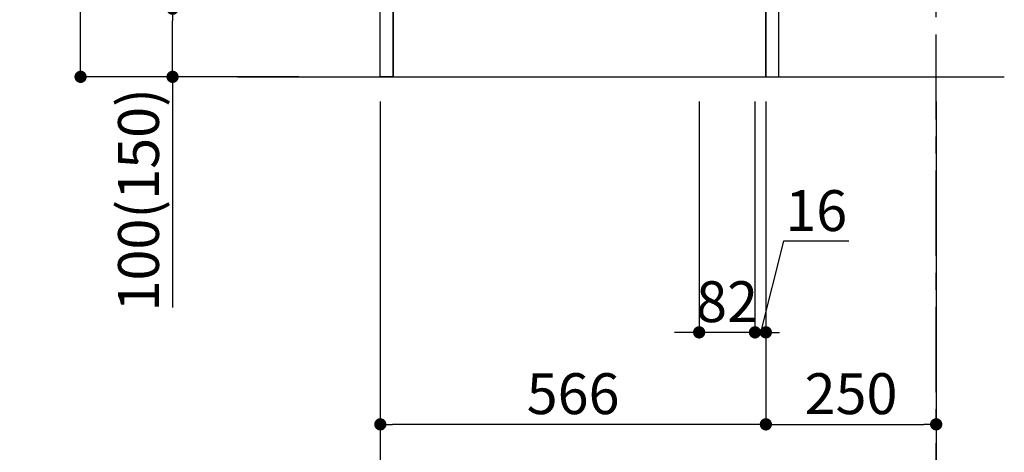
# Model space of a CAD drawing. Extents: x 163 to 26285, y -32850 to -24450.
# Drawn here: x 21553 to 22998, y -31535 to -30900 of the extents above; entities that cross this region are included whole.
import ezdxf

# ---------------------------------------------------------------- set-up
doc = ezdxf.new("R2010")
doc.units = 0
doc.header["$LTSCALE"] = 50
doc.header["$MEASUREMENT"] = 0
doc.linetypes.add('CENTER', pattern=[2, 1.25, -0.25, 0.25, -0.25])
doc.linetypes.add('HIDDEN', pattern=[0.375, 0.25, -0.125])
doc.layers.get('0').update_dxf_attribs({"linetype": 'CONTINUOUS'})
for name, color, linetype in [('111-壁仕上', 3, 'CONTINUOUS'), ('121-キャビネット（中）', 253, 'HIDDEN'), ('122-扉', 6, 'CONTINUOUS'), ('166-寸法B', 11, 'CONTINUOUS')]:
    doc.layers.add(name, color=color, linetype=linetype)
doc.styles.add('KH001', font='txt')
doc.dimstyles.new('KH1xx030', dxfattribs={"dimscale": 30, "dimtxt": 2, "dimasz": 0.6, "dimexe": 0.3, "dimexo": 1.2, "dimgap": 0.5, "dimtad": 3, "dimdec": 1, "dimdsep": 46, "dimlunit": 6, "dimtxsty": 'KH001', "dimblk": 'DOT', "dimcen": 1, "dimdle": 1, "dimclrd": 256, "dimclre": 256, "dimclrt": 256, "dimadec": 0, "dimazin": 0, "dimtfac": 1, "dimtdec": 1, "dimtix": 1, "dimtmove": 2, "dimatfit": 3, "dimldrblk": 'CLOSEDBLANK', "dimfxl": 1, "dimtolj": 1, "dimtzin": 0, "dimlwd": -1, "dimlwe": -1, "dimarcsym": 0})

# ---------------------------------------------------------------- blocks, each defined once
blk = doc.blocks.new('_Dot')
at = {"color": 0, "linetype": 'ByBlock', "lineweight": -2}
blk.add_line((-0.5, 0), (-1, 0), dxfattribs=at)
at = {"color": 0, "linetype": 'ByBlock', "const_width": 0.5}
blk.add_lwpolyline([(-0.25, 0, 1), (0.25, 0, 1)], format="xyb", close=True, dxfattribs=at)
blk = doc.blocks.new('*D171')
at = {"layer": '166-寸法B', "transparency": 16777216}
for p, q in [((21962, -30123.6), (21633.3, -30123.6)), ((21642.3, -30965.6), (21642.3, -30141.6)), ((21962.6, -30983.6), (21633.3, -30983.6))]:
    blk.add_line(p, q, dxfattribs=at)
at = {"layer": '166-寸法B', "transparency": 16777216, "xscale": 18, "yscale": 18, "zscale": 18}
for p, rotation in [((21642.3, -30123.6), 90), ((21642.3, -30983.6), 270)]:
    blk.add_blockref('_Dot', p, dxfattribs=dict(at, rotation=rotation))
at = {"layer": '166-寸法B', "transparency": 16777216, "insert": (21592.3, -30553.6), "char_height": 60, "attachment_point": 5, "rotation": 90, "style": 'KH001'}
blk.add_mtext('\\A1;860(910)', dxfattribs=at)
blk = doc.blocks.new('_ClosedBlank')
at = {"color": 0, "linetype": 'ByBlock', "lineweight": -2}
for p, q in [((-1, 0.167), (0, 0)), ((-1, 0.167), (-1, -0.167)), ((0, 0), (-1, -0.167))]:
    blk.add_line(p, q, dxfattribs=at)
blk = doc.blocks.new('*D172')
at = {"layer": '166-寸法B', "transparency": 16777216}
for p, q in [((21963.7, -30883.6), (21768.3, -30883.6)), ((21777.3, -30965.6), (21777.3, -30901.6)), ((21962.6, -30983.6), (21768.3, -30983.6)), ((21777.3, -30983.6), (21777.3, -31322))]:
    blk.add_line(p, q, dxfattribs=at)
at = {"layer": '166-寸法B', "transparency": 16777216, "xscale": 18, "yscale": 18, "zscale": 18}
for p, rotation in [((21777.3, -30883.6), 90), ((21777.3, -30983.6), 270)]:
    blk.add_blockref('_Dot', p, dxfattribs=dict(at, rotation=rotation))
at = {"layer": '166-寸法B', "transparency": 16777216, "insert": (21727.3, -31164), "char_height": 60, "attachment_point": 5, "rotation": 90, "style": 'KH001'}
blk.add_mtext('\\A1;100(150)', dxfattribs=at)
blk = doc.blocks.new('*D175')
at = {"layer": '166-寸法B', "transparency": 16777216}
for p, q in [((22550.3, -31019.6), (22550.3, -31367.6)), ((22632.3, -31019.6), (22632.3, -31367.6)), ((22532.3, -31358.6), (22514.3, -31358.6)), ((22632.3, -31358.6), (22550.3, -31358.6)), ((22650.3, -31358.6), (22668.3, -31358.6))]:
    blk.add_line(p, q, dxfattribs=at)
at = {"layer": '166-寸法B', "transparency": 16777216, "xscale": 18, "yscale": 18, "zscale": 18}
blk.add_blockref('_Dot', (22550.3, -31358.6), dxfattribs=at)
at = {"layer": '166-寸法B', "transparency": 16777216, "xscale": 18, "yscale": 18, "zscale": 18, "rotation": 180}
blk.add_blockref('_Dot', (22632.3, -31358.6), dxfattribs=at)
at = {"layer": '166-寸法B', "transparency": 16777216, "insert": (22591.3, -31313.6), "char_height": 60, "attachment_point": 5, "style": 'KH001'}
blk.add_mtext('\\A1;82', dxfattribs=at)
blk = doc.blocks.new('*D176')
at = {"layer": '166-寸法B', "transparency": 16777216}
for p, q in [((22632.3, -31019.6), (22632.3, -31367.6)), ((22648.3, -31019.6), (22648.3, -31367.6)), ((22674.1, -31224.9), (22640.3, -31358.6)), ((22770.2, -31224.9), (22674.1, -31224.9)), ((22614.3, -31358.6), (22596.3, -31358.6)), ((22632.3, -31358.6), (22648.3, -31358.6))]:
    blk.add_line(p, q, dxfattribs=at)
at = {"layer": '166-寸法B', "transparency": 16777216, "xscale": 18, "yscale": 18, "zscale": 18}
blk.add_blockref('_Dot', (22632.3, -31358.6), dxfattribs=at)
at = {"layer": '166-寸法B', "transparency": 16777216, "xscale": 18, "yscale": 18, "zscale": 18, "rotation": 180}
blk.add_blockref('_Dot', (22648.3, -31358.6), dxfattribs=at)
at = {"layer": '166-寸法B', "transparency": 16777216, "insert": (22722.2, -31179.9), "char_height": 60, "attachment_point": 5, "style": 'KH001'}
blk.add_mtext('\\A1;16', dxfattribs=at)
blk = doc.blocks.new('*D177')
at = {"layer": '166-寸法B', "transparency": 16777216}
for p, q in [((22082.3, -31019.6), (22082.3, -31637.6)), ((22898.3, -31019.6), (22898.3, -31637.6)), ((22880.3, -31628.6), (22100.3, -31628.6))]:
    blk.add_line(p, q, dxfattribs=at)
at = {"layer": '166-寸法B', "transparency": 16777216, "xscale": 18, "yscale": 18, "zscale": 18, "rotation": 180}
blk.add_blockref('_Dot', (22082.3, -31628.6), dxfattribs=at)
at = {"layer": '166-寸法B', "transparency": 16777216, "xscale": 18, "yscale": 18, "zscale": 18}
blk.add_blockref('_Dot', (22898.3, -31628.6), dxfattribs=at)
at = {"layer": '166-寸法B', "transparency": 16777216, "insert": (22490.3, -31583.6), "char_height": 60, "attachment_point": 5, "style": 'KH001'}
blk.add_mtext('\\A1;816', dxfattribs=at)
blk = doc.blocks.new('*D178')
at = {"layer": '166-寸法B', "transparency": 16777216}
for p, q in [((22648.3, -31019.6), (22648.3, -31502.6)), ((22898.3, -31019.6), (22898.3, -31502.6)), ((22666.3, -31493.6), (22880.3, -31493.6))]:
    blk.add_line(p, q, dxfattribs=at)
at = {"layer": '166-寸法B', "transparency": 16777216, "xscale": 18, "yscale": 18, "zscale": 18, "rotation": 180}
blk.add_blockref('_Dot', (22648.3, -31493.6), dxfattribs=at)
at = {"layer": '166-寸法B', "transparency": 16777216, "xscale": 18, "yscale": 18, "zscale": 18}
blk.add_blockref('_Dot', (22898.3, -31493.6), dxfattribs=at)
at = {"layer": '166-寸法B', "transparency": 16777216, "insert": (22773.3, -31448.6), "char_height": 60, "attachment_point": 5, "style": 'KH001'}
blk.add_mtext('\\A1;250', dxfattribs=at)
blk = doc.blocks.new('*D179')
at = {"layer": '166-寸法B', "transparency": 16777216}
for p, q in [((22082.3, -31019.6), (22082.3, -31502.6)), ((22648.3, -31019.6), (22648.3, -31502.6)), ((22630.3, -31493.6), (22100.3, -31493.6))]:
    blk.add_line(p, q, dxfattribs=at)
at = {"layer": '166-寸法B', "transparency": 16777216, "xscale": 18, "yscale": 18, "zscale": 18, "rotation": 180}
blk.add_blockref('_Dot', (22082.3, -31493.6), dxfattribs=at)
at = {"layer": '166-寸法B', "transparency": 16777216, "xscale": 18, "yscale": 18, "zscale": 18}
blk.add_blockref('_Dot', (22648.3, -31493.6), dxfattribs=at)
at = {"layer": '166-寸法B', "transparency": 16777216, "insert": (22365.3, -31448.6), "char_height": 60, "attachment_point": 5, "style": 'KH001'}
blk.add_mtext('\\A1;566', dxfattribs=at)

msp = doc.modelspace()

# ---------------------------------------------------------------- linework, layer by layer
at = {"layer": '111-壁仕上', "color": 253, "linetype": 'CENTER', "ltscale": 2}
msp.add_line((22898.31, -31846.25), (22898.31, -29651.27), dxfattribs=at)
at = {"layer": '111-壁仕上', "ltscale": 2}
msp.add_line((21872.78, -30983.64), (22998.31, -30983.64), dxfattribs=at)
at = {"layer": '121-キャビネット（中）', "linetype": 'Continuous', "ltscale": 2}
for p, q in [((22648.31, -30983.64), (22648.31, -30833.64)), ((22101.31, -30983.64), (22648.31, -30983.64))]:
    msp.add_line(p, q, dxfattribs=at)
at = {"layer": '121-キャビネット（中）', "linetype": 'Continuous'}
msp.add_line((22101.31, -30983.64), (22101.31, -30883.64), dxfattribs=at)
msp.add_lwpolyline([(22082.31, -30883.64), (22101.31, -30883.64), (22101.31, -30983.64), (22082.31, -30983.64)], close=True, dxfattribs=at)
at = {"layer": '122-扉', "color": 253}
msp.add_lwpolyline([(22648.31, -30983.64), (22667.31, -30983.64), (22667.31, -30163.64), (22648.31, -30163.64)], close=True, dxfattribs=at)

# ---------------------------------------------------------------- dimensions: what is measured, and where the dimension line sits
at = {"layer": '166-寸法B'}
dim = msp.add_linear_dim(base=(21642.27, -30123.64), p1=(21998.57, -30983.64), p2=(21998.05, -30123.64), angle=90, dimstyle='KH1xx030', override={"dimpost": '(910)'}, dxfattribs=at)
dim.commit()
dim.dimension.update_dxf_attribs({"geometry": '*D171', "text_midpoint": (21592.26, -30553.64)})
dim = msp.add_linear_dim(base=(21777.27, -30883.64), p1=(21998.57, -30983.64), p2=(21999.68, -30883.64), angle=90, dimstyle='KH1xx030', override={"dimpost": '(150)', "dimtmove": 1}, dxfattribs=at)
dim.commit()
dim.dimension.update_dxf_attribs({"geometry": '*D172', "text_midpoint": (21818.34, -31163.98), "dimtype": 128})
dim = msp.add_linear_dim(base=(22082.31, -31628.64), p1=(22898.31, -30983.64), p2=(22082.31, -30983.64), angle=180, dimstyle='KH1xx030', dxfattribs=at)
dim.commit()
dim.dimension.update_dxf_attribs({"geometry": '*D177', "text_midpoint": (22490.31, -31583.64)})
for base, p1, p2, picture, middle in [((22082.31, -31493.64), (22648.31, -30983.64), (22082.31, -30983.64), '*D179', (22365.31, -31448.64)), ((22550.31, -31358.64), (22632.31, -30983.64), (22550.31, -30983.64), '*D175', (22591.31, -31313.64)), ((22898.31, -31493.64), (22648.31, -30983.64), (22898.31, -30983.64), '*D178', (22773.31, -31448.64))]:
    dim = msp.add_linear_dim(base=base, p1=p1, p2=p2, dimstyle='KH1xx030', dxfattribs=at)
    dim.commit()
    dim.dimension.update_dxf_attribs({"geometry": picture, "text_midpoint": middle})
dim = msp.add_linear_dim(base=(22648.31, -31358.64), p1=(22632.31, -30983.64), p2=(22648.31, -30983.64), dimstyle='KH1xx030', override={"dimtmove": 1}, dxfattribs=at)
dim.commit()
dim.dimension.update_dxf_attribs({"geometry": '*D176', "text_midpoint": (22689.13, -31224.95), "dimtype": 128})

doc.saveas('drawing.dxf')
